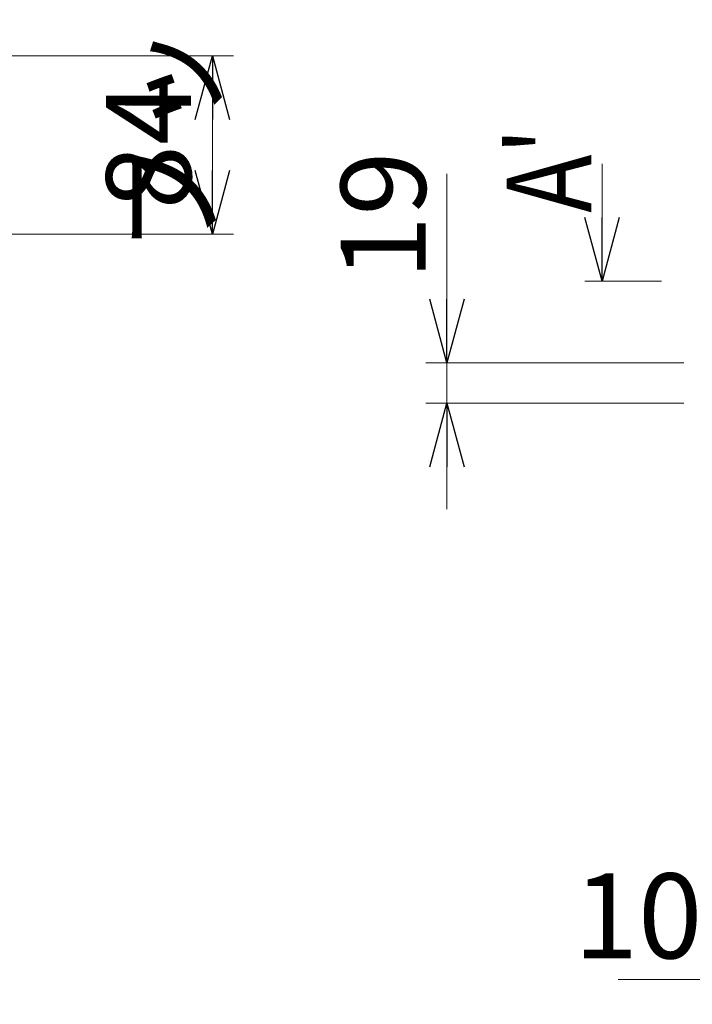
# Model space of a CAD drawing. Units: millimetres. Extents: x -1970 to 2528, y -1352 to 1351.
# Drawn here: x -1051 to -735, y -918 to -454 of the extents above; entities that cross this region are included whole.
import ezdxf
from ezdxf.enums import TextEntityAlignment as Align

# ---------------------------------------------------------------- set-up
doc = ezdxf.new("R2010")
doc.units = ezdxf.units.MM
doc.header["$LTSCALE"] = 2.5
doc.styles.add('dcStyle0', font='ＭＳ Ｐゴシック', dxfattribs={"width": 0.525})
doc.dimstyles.new('dc_Rotated', dxfattribs={"dimtxt": 40, "dimasz": 30.000019, "dimexe": 10, "dimexo": 10, "dimgap": 10, "dimtad": 3, "dimdec": 1, "dimdsep": 46, "dimtxsty": 'dcStyle0', "dimblk1": 'OPEN30', "dimblk2": 'OPEN30', "dimsah": 1, "dimcen": 0.09, "dimclrd": 2, "dimclre": 2, "dimclrt": 4, "dimadec": 0, "dimazin": 2, "dimtfac": 1, "dimtdec": 4, "dimtmove": 0, "dimatfit": 3, "dimfxl": 1, "dimarcsym": 0})

# ---------------------------------------------------------------- blocks, each defined once
blk = doc.blocks.new('_OPEN30')
at = {"color": 0, "linetype": 'ByBlock', "lineweight": -2}
for p, q in [((-1, 0.267949), (0, 0)), ((0, 0), (-1, -0.267949)), ((0, 0), (-1, 0))]:
    blk.add_line(p, q, dxfattribs=at)
blk = doc.blocks.new('*D6')
at = {"color": 2, "linetype": 'Continuous', "lineweight": 13}
for p, q in [((-660.73, -763.93), (-660.73, -1015.93)), ((-610.73, -766.13), (-610.73, -1015.93)), ((-749.71, -1005.93), (-660.73, -1005.93)), ((-660.73, -1005.93), (-610.73, -1005.93))]:
    blk.add_line(p, q, dxfattribs=at)
at = {"color": 2, "xscale": 30.00002807615286, "yscale": 29.99989368223643, "rotation": 360}
blk.add_blockref('_OPEN30', (-660.73, -1005.93), dxfattribs=at)
at = {"color": 2, "insert": (-699.71, -995.93), "char_height": 40, "width": 100, "attachment_point": 9, "style": 'dcStyle0'}
blk.add_mtext('\\T1.00;50', dxfattribs=at)
blk = doc.blocks.new('*D9')
at = {"color": 2, "linetype": 'Continuous', "lineweight": 13}
for p, q in [((-660.73, -763.93), (-660.73, -915.93)), ((-560.73, -763.93), (-560.73, -915.93)), ((-769.71, -905.93), (-660.73, -905.93)), ((-660.73, -905.93), (-560.73, -905.93))]:
    blk.add_line(p, q, dxfattribs=at)
at = {"color": 2, "xscale": 30.00002807615286, "yscale": 29.99989368223643, "rotation": 360}
blk.add_blockref('_OPEN30', (-660.73, -905.93), dxfattribs=at)
at = {"color": 2, "insert": (-699.71, -895.93), "char_height": 40, "width": 125, "attachment_point": 9, "style": 'dcStyle0'}
blk.add_mtext('\\T1.00;100', dxfattribs=at)
blk = doc.blocks.new('DC_IMAGEDIMGROUP_1')
at = {"color": 2, "linetype": 'Continuous', "lineweight": 13}
for p, q in [((-850.24, -526.45), (-850.24, -615.43)), ((-738.74, -615.43), (-860.24, -615.43)), ((-850.24, -634.43), (-850.24, -615.43)), ((-738.74, -634.43), (-860.24, -634.43)), ((-850.24, -684.43), (-850.24, -634.43))]:
    blk.add_line(p, q, dxfattribs=at)
at = {"color": 2, "xscale": 30.00002807615286, "yscale": 29.99989368223643}
for p, rotation in [((-850.24, -615.43), 270), ((-850.24, -634.43), 90)]:
    blk.add_blockref('_OPEN30', p, dxfattribs=dict(at, rotation=rotation))
at = {"color": 2, "insert": (-860.24, -576.45), "char_height": 40, "width": 100, "attachment_point": 7, "rotation": 90, "style": 'dcStyle0'}
blk.add_mtext('\\T1.00;19', dxfattribs=at)
blk = doc.blocks.new('*D20')
at = {"color": 2, "linetype": 'Continuous', "lineweight": 13}
for p, q in [((-1280.72, -470.93), (-950.72, -470.93)), ((-960.72, -554.93), (-960.72, -470.93)), ((-1145.22, -554.93), (-950.72, -554.93))]:
    blk.add_line(p, q, dxfattribs=at)
at = {"color": 2, "xscale": 30.00002807615286, "yscale": 29.99989368223643}
for p, rotation in [((-960.72, -470.93), 90), ((-960.72, -554.93), 270)]:
    blk.add_blockref('_OPEN30', p, dxfattribs=dict(at, rotation=rotation))
at = {"color": 2, "insert": (-970.72, -512.93), "char_height": 40, "width": 100, "attachment_point": 8, "rotation": 90, "style": 'dcStyle0'}
blk.add_mtext('\\T1.00;84', dxfattribs=at)
blk = doc.blocks.new('*D379')
at = {"color": 2, "linetype": 'Continuous', "lineweight": 13}
for p, q in [((-730.73, -607.43), (-730.73, -307.93)), ((-660.73, -460.93), (-660.73, -307.93)), ((-730.73, -317.93), (-660.73, -317.93))]:
    blk.add_line(p, q, dxfattribs=at)
at = {"color": 2, "xscale": 30.00002807615286, "yscale": 29.99989368223643}
for p, rotation in [((-730.73, -317.93), 180), ((-660.73, -317.93), 360)]:
    blk.add_blockref('_OPEN30', p, dxfattribs=dict(at, rotation=rotation))
at = {"color": 2, "insert": (-695.73, -307.93), "char_height": 40, "width": 100, "attachment_point": 8, "style": 'dcStyle0'}
blk.add_mtext('\\T1.00;70', dxfattribs=at)
blk = doc.blocks.new('*D384')
at = {"color": 2, "linetype": 'Continuous', "lineweight": 13}
for p, q in [((-950.24, 297.01), (-950.24, 247.01)), ((-659.87, 247.01), (-960.24, 247.01)), ((-950.24, 172.01), (-950.24, 247.01)), ((-659.87, 172.01), (-960.24, 172.01)), ((-950.24, -396.97), (-950.24, 172.01))]:
    blk.add_line(p, q, dxfattribs=at)
at = {"color": 2, "xscale": 30.00002807615286, "yscale": 29.99989368223643}
for p, rotation in [((-950.24, 247.01), 270), ((-950.24, 172.01), 90)]:
    blk.add_blockref('_OPEN30', p, dxfattribs=dict(at, rotation=rotation))
at = {"color": 4, "insert": (-960.24, 133.03), "char_height": 40, "width": 700, "attachment_point": 9, "rotation": 90, "style": 'dcStyle0'}
blk.add_mtext('\\T1.00;フック幅(呼びガイド幅－25)', dxfattribs=at)

msp = doc.modelspace()

# ---------------------------------------------------------------- linework, layer by layer
at = {"color": 2, "linetype": 'Continuous', "lineweight": 13}
for p, q in [((-777.235, -577.019), (-777.235, -521.667)), ((-749.293, -577.019), (-785.416, -577.019))]:
    msp.add_line(p, q, dxfattribs=at)

# ---------------------------------------------------------------- block references
at = {"linetype": 'Continuous'}
msp.add_blockref('DC_IMAGEDIMGROUP_1', (0, 0), dxfattribs=at)
at = {"color": 2, "xscale": 30.00002807615286, "yscale": 29.99989368223643, "rotation": 270}
msp.add_blockref('_OPEN30', (-777.235, -577.019), dxfattribs=at)

# ---------------------------------------------------------------- texts
at = {"color": 2, "style": 'dcStyle0', "width": 0.823045}
msp.add_text("A'", height=40, rotation=90, dxfattribs=at).set_placement((-782.217, -544.793), (-782.217, -504.793), align=Align.FIT)

# ---------------------------------------------------------------- dimensions: what is measured, and where the dimension line sits
at = {"linetype": 'Continuous', "lineweight": 13}
dim = msp.add_linear_dim(base=(-950.237, 247.01), p1=(-649.866, 172.01), p2=(-649.866, 247.01), angle=90, text='フック幅(呼びガイド幅－25)', dimstyle='dc_Rotated', override={"dimtxt": 40, "dimasz": 30.000019, "dimexe": 10, "dimexo": 10, "dimgap": 10, "dimtad": 3, "dimtih": 0, "dimtoh": 0, "dimdec": 2, "dimlfac": 1, "dimzin": 8, "dimtxsty": 'dcStyle0', "dimblk1": 'OPEN30', "dimblk2": 'OPEN30', "dimsah": 1, "dimclrd": 2, "dimclre": 2, "dimclrt": 4, "dimazin": 2, "dimtofl": 1, "dimtolj": 0, "dimtzin": 8, "dimarcsym": 1}, dxfattribs=at)
dim.commit()
dim.dimension.update_dxf_attribs({"geometry": '*D384', "text_midpoint": (-950.237, -126.968), "dimtype": 160})
for base, p1, p2, picture, middle in [((-660.734, -317.928), (-730.734, -617.429), (-660.734, -470.929), '*D379', (-695.734, -317.928)), ((-560.73, -905.929), (-660.731, -753.929), (-560.73, -753.929), '*D9', (-729.709, -905.929)), ((-610.734, -1005.929), (-660.731, -753.929), (-610.734, -756.129), '*D6', (-719.709, -1005.929))]:
    dim = msp.add_linear_dim(base=base, p1=p1, p2=p2, dimstyle='dc_Rotated', override={"dimtxt": 40, "dimasz": 30.000019, "dimexe": 10, "dimexo": 10, "dimgap": 10, "dimtad": 3, "dimtih": 0, "dimtoh": 0, "dimdec": 2, "dimlfac": 1, "dimzin": 8, "dimtxsty": 'dcStyle0', "dimblk1": 'OPEN30', "dimblk2": 'OPEN30', "dimsah": 1, "dimclrd": 2, "dimclre": 2, "dimclrt": 2, "dimazin": 2, "dimtofl": 1, "dimtolj": 0, "dimtzin": 8, "dimarcsym": 1}, dxfattribs=at)
    dim.commit()
    dim.dimension.update_dxf_attribs({"geometry": picture, "text_midpoint": middle, "dimtype": 160})
dim = msp.add_linear_dim(base=(-960.72, -470.928), p1=(-1155.22, -554.928), p2=(-1290.72, -470.928), angle=90, dimstyle='dc_Rotated', override={"dimtxt": 40, "dimasz": 30.000019, "dimexe": 10, "dimexo": 10, "dimgap": 10, "dimtad": 3, "dimtih": 0, "dimtoh": 0, "dimdec": 2, "dimlfac": 1, "dimzin": 8, "dimtxsty": 'dcStyle0', "dimblk1": 'OPEN30', "dimblk2": 'OPEN30', "dimsah": 1, "dimclrd": 2, "dimclre": 2, "dimclrt": 2, "dimazin": 2, "dimtofl": 1, "dimtolj": 0, "dimtzin": 8, "dimarcsym": 1}, dxfattribs=at)
dim.commit()
dim.dimension.update_dxf_attribs({"geometry": '*D20', "text_midpoint": (-960.72, -512.928), "dimtype": 160})

doc.saveas('drawing.dxf')
